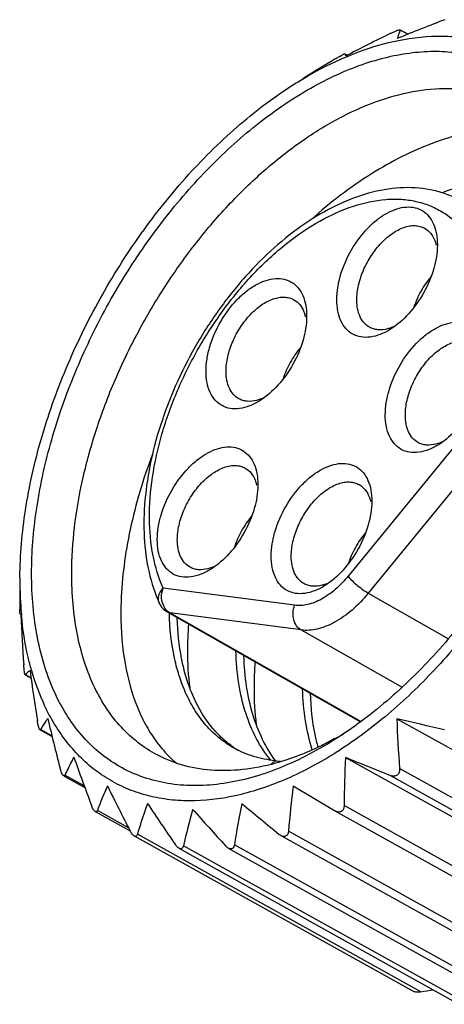
# Model space of a CAD drawing. Units: inches. Extents: x 2167 to 2464, y 82 to 292.
# Drawn here: x 2184 to 2190, y 135 to 149 of the extents above; entities that cross this region are included whole.
import ezdxf

# ---------------------------------------------------------------- set-up
doc = ezdxf.new("R2010")
doc.units = ezdxf.units.IN
doc.header["$MEASUREMENT"] = 0
doc.layers.get('0').update_dxf_attribs({"lineweight": 30})

msp = doc.modelspace()

# ---------------------------------------------------------------- linework, layer by layer
at = {"color": 7, "linetype": 'Continuous'}
for p, q in [((2189.399, 149.156), (2189.514, 149.092)), ((2189.51, 149.09), (2189.4, 149.152)), ((2188.591, 148.807), (2188.591, 148.807)), ((2188.591, 148.807), (2188.63, 148.785)), ((2189.942, 146.021), (2189.942, 146.015)), ((2188.035, 144.978), (2188.035, 144.972)), ((2190.562, 143.538), (2188.643, 141.187)), ((2190.852, 143.285), (2188.933, 140.935)), ((2187.324, 142.521), (2187.324, 142.515)), ((2188.986, 142.281), (2188.986, 142.275)), ((2183.853, 141.168), (2183.85, 140.747)), ((2187.86, 140.76), (2185.943, 141.012)), ((2188.933, 140.935), (2190.103, 140.272)), ((2185.886, 140.79), (2185.886, 140.791)), ((2186.001, 140.664), (2188.821, 139.062)), ((2187.955, 140.4), (2186.038, 140.652)), ((2188.827, 139.067), (2186.038, 140.652)), ((2187.955, 140.4), (2189.427, 139.567)), ((2183.93, 139.746), (2184.015, 139.699)), ((2183.933, 139.746), (2183.931, 139.746)), ((2184.015, 139.701), (2183.933, 139.746)), ((2189.35, 139.106), (2194.07, 136.479)), ((2184.151, 138.942), (2184.323, 138.846)), ((2184.321, 138.856), (2184.154, 138.948)), ((2188.444, 138.812), (2188.439, 138.81)), ((2187.519, 138.442), (2187.573, 138.492)), ((2188.6, 138.54), (2193.32, 135.913)), ((2193.523, 136.08), (2189.39, 138.379)), ((2184.49, 138.273), (2184.488, 138.275)), ((2184.5, 138.268), (2184.799, 138.101)), ((2184.791, 138.125), (2184.508, 138.282)), ((2193.387, 135.977), (2189.254, 138.277)), ((2188.443, 137.764), (2187.838, 138.123)), ((2184.952, 137.752), (2185.461, 137.468)), ((2185.436, 137.516), (2184.984, 137.768)), ((2188.447, 137.761), (2188.443, 137.764)), ((2188.447, 137.762), (2192.576, 135.464)), ((2192.714, 135.54), (2188.581, 137.84)), ((2191.903, 135.165), (2187.77, 137.465)), ((2185.519, 137.395), (2189.597, 135.126)), ((2189.7, 135.121), (2185.567, 137.421)), ((2187.659, 137.401), (2191.768, 135.115)), ((2186.172, 137.215), (2190.255, 134.943)), ((2190.372, 134.953), (2186.239, 137.253)), ((2186.892, 137.218), (2190.987, 134.94)), ((2191.114, 134.968), (2186.981, 137.267))]:
    msp.add_line(p, q, dxfattribs=at)
for centre, radius, start, end in [((2199.314, 124.878), 26.122, 110.7653, 112.4007), ((2199.618, 127.833), 23.658, 115.9551, 117.7329), ((2189.976, 148.891), 0.632, 158.6615, 167.4292), ((2190.003, 148.881), 0.66, 155.81, 158.6737), ((2199.609, 129.966), 21.831, 120.7323, 122.1896), ((2189.381, 145.887), 0.558, 12.9089, 13.2581), ((2187.474, 144.844), 0.558, 12.9089, 13.2581), ((2189.035, 145.427), 0.66, 292.0851, 296.4975), ((2187.128, 144.384), 0.66, 292.0851, 296.4975), ((2189.742, 143.746), 0.66, 292.0851, 296.4975), ((2186.763, 142.388), 0.558, 12.9089, 13.2581), ((2188.424, 142.148), 0.558, 12.9089, 13.2581), ((2186.417, 141.927), 0.66, 292.0851, 296.4975), ((2189.456, 141.123), 5.603, 179.9037, 183.5427), ((2188.078, 141.687), 0.66, 292.0851, 296.4975), ((2189.2, 141.108), 5.346, 183.558, 183.861), ((2186.138, 140.904), 0.276, 204.2422, 240.3919), ((2191.059, 140.694), 7.209, 179.5784, 179.9325), ((2189.084, 141.1), 5.231, 183.8572, 184.9068), ((2207.59, 141.568), 23.74, 182.289, 184.0441), ((2188.99, 141.092), 5.136, 184.9077, 185.2903), ((2191.711, 140.087), 5.414, 175.7799, 177.9282), ((2192.67, 139.548), 5.402, 175.8968, 177.9302), ((2210.125, 143.228), 26.347, 187.4536, 189.0684), ((2187.691, 140.86), 3.815, 195.8894, 196.0856), ((2211.876, 145.528), 28.352, 193.082, 194.5935), ((2173.376, 69.954), 70.973, 76.41759, 76.99237), ((2212.083, 139.999), 22.751, 182.2508, 184.0822), ((2186.052, 143.183), 4.983, 298.6859, 300.4405), ((2187.816, 139.909), 1.485, 233.6886, 235.7334), ((2187.811, 139.902), 1.477, 235.7338, 238.1138), ((2215.073, 149.207), 32.246, 199.3087, 200.6331), ((2187.805, 140.209), 1.732, 262.3103, 265.5925), ((2188.972, 139.548), 1.744, 217.0787, 217.3727), ((2208.728, 137.653), 20.147, 177.4777, 179.4698), ((2132.501, -2.006), 151.328, 67.97349, 68.24051), ((2218.171, 154.344), 36.807, 206.1431, 207.2907), ((2205.048, 136.012), 17.339, 173.0072, 175.1934), ((2222.796, 162.536), 44.537, 213.6298, 214.5641), ((2197.246, 134.783), 11.28, 164.577, 167.354), ((2231.459, 178.005), 60.42, 221.73599, 222.4144), ((2201.163, 135.067), 14.351, 168.7437, 171.1799), ((2254.695, 219.442), 105.948, 230.34858, 230.73102), ((2184.076, 171.28), 36.593, 278.8411, 279.1323)]:
    msp.add_arc(centre, radius, start, end, dxfattribs=at)
for points, knots in [([(2189.264, 149.105), (2189.279, 149.113), (2189.309, 149.127), (2189.339, 149.139), (2189.353, 149.145)], [0, 0, 0, 0, 0.516023, 1, 1, 1, 1]), ([(2189.353, 149.145), (2189.359, 149.147), (2189.37, 149.151), (2189.383, 149.155), (2189.393, 149.156), (2189.398, 149.156), (2189.399, 149.155)], [0, 0, 0, 0, 0.393799, 0.694188, 0.89281, 1, 1, 1, 1]), ([(2189.399, 149.155), (2189.4, 149.155), (2189.401, 149.154), (2189.4, 149.152), (2189.4, 149.152)], [0, 0, 0, 0, 0.459252, 1, 1, 1, 1]), ([(2188.615, 148.763), (2188.679, 148.79), (2188.925, 148.888), (2189.181, 148.963), (2189.373, 149.001)], [0, 0, 0, 0, 0.259441, 1, 1, 1, 1]), ([(2189.373, 149.001), (2189.585, 149.044), (2189.904, 149.078), (2190.321, 149.047), (2190.614, 148.989), (2190.892, 148.895), (2191.152, 148.765), (2191.392, 148.601), (2191.611, 148.403), (2191.807, 148.174), (2192.041, 147.822), (2192.268, 147.303), (2192.428, 146.6), (2192.46, 146.1), (2192.46, 145.839)], [0, 0, 0, 0, 0.125103, 0.184248, 0.241657, 0.297891, 0.35358, 0.409383, 0.465957, 0.523908, 0.58377, 0.710702, 0.849209, 1, 1, 1, 1]), ([(2184.024, 141.226), (2184.024, 141.534), (2184.076, 142.171), (2184.284, 143.133), (2184.619, 144.107), (2185.069, 145.059), (2185.62, 145.961), (2186.254, 146.782), (2186.842, 147.385), (2187.338, 147.802), (2187.711, 148.074), (2188.088, 148.308), (2188.466, 148.502), (2188.841, 148.655), (2189.211, 148.764), (2189.572, 148.829), (2189.923, 148.85), (2190.259, 148.825), (2190.577, 148.755), (2190.876, 148.64), (2191.151, 148.482), (2191.401, 148.281), (2191.624, 148.04), (2191.816, 147.76), (2191.978, 147.446), (2192.107, 147.098), (2192.169, 146.853), (2192.195, 146.726)], [0, 0, 0, 0, 0.06694, 0.138487, 0.213393, 0.290143, 0.367091, 0.44258, 0.515053, 0.54975, 0.583224, 0.615365, 0.646103, 0.675403, 0.703278, 0.729796, 0.755083, 0.779328, 0.802783, 0.825753, 0.848579, 0.871614, 0.895192, 0.91961, 0.94511, 0.971869, 1, 1, 1, 1]), ([(2188.453, 148.731), (2188.461, 148.736), (2188.477, 148.745), (2188.501, 148.759), (2188.525, 148.773), (2188.547, 148.785), (2188.563, 148.794), (2188.573, 148.799), (2188.579, 148.802), (2188.584, 148.804), (2188.587, 148.806), (2188.589, 148.807), (2188.591, 148.807), (2188.591, 148.807)], [0, 0, 0, 0, 0.175655, 0.35644, 0.53395, 0.696097, 0.828846, 0.881215, 0.923491, 0.955974, 0.979073, 0.993415, 1, 1, 1, 1]), ([(2188.591, 148.807), (2188.592, 148.801), (2188.598, 148.79), (2188.605, 148.78), (2188.609, 148.774)], [0, 0, 0, 0, 0.421067, 1, 1, 1, 1]), ([(2187.858, 148.365), (2187.92, 148.404), (2188.165, 148.552), (2188.42, 148.681), (2188.615, 148.763)], [0, 0, 0, 0, 0.258364, 1, 1, 1, 1]), ([(2183.853, 141.167), (2183.855, 141.496), (2183.915, 142.176), (2184.146, 143.199), (2184.513, 144.233), (2185.004, 145.24), (2185.601, 146.188), (2186.286, 147.045), (2187.034, 147.78), (2187.58, 148.19), (2187.858, 148.365)], [0, 0, 0, 0, 0.115446, 0.238853, 0.367952, 0.500005, 0.632057, 0.761155, 0.884563, 1, 1, 1, 1]), ([(2184.609, 141.224), (2184.609, 141.45), (2184.639, 141.914), (2184.762, 142.618), (2184.961, 143.336), (2185.232, 144.054), (2185.571, 144.756), (2185.969, 145.429), (2186.419, 146.058), (2186.911, 146.631), (2187.435, 147.134), (2187.981, 147.559), (2188.536, 147.896), (2189.091, 148.138), (2189.635, 148.279), (2190.076, 148.31), (2190.409, 148.28), (2190.645, 148.231), (2190.869, 148.155), (2191.01, 148.088), (2191.078, 148.05)], [0, 0, 0, 0, 0.063174, 0.129997, 0.199779, 0.27168, 0.344762, 0.418031, 0.490489, 0.56117, 0.629193, 0.693804, 0.754437, 0.810776, 0.862834, 0.91103, 0.933974, 0.956326, 0.978268, 1, 1, 1, 1]), ([(2191.554, 147.674), (2191.425, 147.702), (2191.156, 147.735), (2190.739, 147.721), (2190.306, 147.644), (2189.864, 147.507), (2189.417, 147.31), (2188.809, 146.965), (2188.381, 146.637), (2188.109, 146.394)], [0, 0, 0, 0, 0.104145, 0.213051, 0.327837, 0.449179, 0.577344, 0.712229, 1, 1, 1, 1]), ([(2190.008, 146.778), (2190.191, 146.85), (2190.555, 146.961), (2191.02, 147.012), (2191.373, 146.992), (2191.622, 146.948), (2191.859, 146.875), (2192.008, 146.807), (2192.08, 146.768)], [0, 0, 0, 0, 0.276113, 0.531401, 0.652624, 0.770467, 0.885893, 1, 1, 1, 1]), ([(2190.29, 146.661), (2190.228, 146.695), (2190.098, 146.755), (2189.82, 146.837), (2189.446, 146.87), (2188.983, 146.8), (2188.515, 146.63), (2188.051, 146.369), (2187.602, 146.026), (2187.176, 145.609), (2186.786, 145.131), (2186.44, 144.605), (2186.148, 144.043), (2185.917, 143.463), (2185.755, 142.879), (2185.666, 142.306), (2185.653, 141.759), (2185.719, 141.25), (2185.821, 140.935), (2185.886, 140.79)], [0, 0, 0, 0, 0.024328, 0.048803, 0.098922, 0.151738, 0.208215, 0.268812, 0.333459, 0.401627, 0.472436, 0.544772, 0.617395, 0.689041, 0.758525, 0.82485, 0.887312, 0.945623, 1, 1, 1, 1]), ([(2185.943, 141.012), (2185.876, 141.162), (2185.775, 141.498), (2185.727, 142.046), (2185.775, 142.644), (2185.915, 143.272), (2186.143, 143.905), (2186.45, 144.52), (2186.824, 145.094), (2187.252, 145.607), (2187.718, 146.038), (2188.204, 146.371), (2188.695, 146.595), (2189.104, 146.685), (2189.411, 146.688), (2189.626, 146.659), (2189.827, 146.598), (2190.013, 146.506), (2190.182, 146.384), (2190.385, 146.179), (2190.501, 145.99), (2190.562, 145.855)], [0, 0, 0, 0, 0.054943, 0.116002, 0.18296, 0.254853, 0.330219, 0.407286, 0.484149, 0.558914, 0.629862, 0.695621, 0.755364, 0.809063, 0.833984, 0.85789, 0.8811, 0.903989, 0.926962, 0.950416, 1, 1, 1, 1]), ([(2188.475, 145.219), (2188.475, 145.278), (2188.486, 145.4), (2188.543, 145.649), (2188.677, 145.952), (2188.874, 146.218), (2189.06, 146.388), (2189.202, 146.484), (2189.346, 146.547), (2189.485, 146.576), (2189.616, 146.567), (2189.732, 146.519), (2189.826, 146.434), (2189.894, 146.318), (2189.934, 146.177), (2189.942, 146.075), (2189.942, 146.021)], [0, 0, 0, 0, 0.067312, 0.139529, 0.292028, 0.443302, 0.514065, 0.579566, 0.639018, 0.692445, 0.740961, 0.786884, 0.83333, 0.88323, 0.93856, 1, 1, 1, 1]), ([(2188.767, 145.218), (2188.768, 145.289), (2188.787, 145.437), (2188.859, 145.654), (2188.971, 145.862), (2189.113, 146.045), (2189.274, 146.187), (2189.421, 146.266), (2189.536, 146.296), (2189.615, 146.302), (2189.69, 146.291), (2189.736, 146.273), (2189.756, 146.261)], [0, 0, 0, 0, 0.129972, 0.271668, 0.418065, 0.561235, 0.693849, 0.810697, 0.862819, 0.911073, 0.956354, 1, 1, 1, 1]), ([(2189.756, 146.261), (2189.789, 146.243), (2189.85, 146.191), (2189.888, 146.121), (2189.903, 146.083)], [0, 0, 0, 0, 0.479418, 1, 1, 1, 1]), ([(2189.903, 146.083), (2189.905, 146.078), (2189.914, 146.056), (2189.92, 146.033), (2189.924, 146.015)], [0, 0, 0, 0, 0.243849, 1, 1, 1, 1]), ([(2189.942, 146.015), (2189.941, 145.899), (2189.9, 145.657), (2189.755, 145.316), (2189.541, 145.013), (2189.357, 144.85), (2189.26, 144.788)], [0, 0, 0, 0, 0.238785, 0.500001, 0.761233, 1, 1, 1, 1]), ([(2192.46, 145.839), (2192.46, 145.546), (2192.415, 144.941), (2192.232, 144.026), (2191.938, 143.097), (2191.539, 142.178), (2191.048, 141.295), (2190.477, 140.472), (2189.842, 139.733), (2189.16, 139.096), (2188.45, 138.58), (2187.837, 138.255), (2187.351, 138.073), (2186.893, 137.947), (2186.438, 137.893), (2186.001, 137.922), (2185.695, 137.983), (2185.406, 138.082), (2185.136, 138.221), (2184.888, 138.396), (2184.664, 138.608), (2184.464, 138.854), (2184.351, 139.036), (2184.298, 139.131)], [0, 0, 0, 0, 0.06592, 0.136093, 0.209519, 0.284973, 0.361116, 0.436562, 0.509969, 0.580119, 0.646008, 0.70695, 0.735498, 0.762767, 0.813691, 0.837694, 0.860957, 0.883727, 0.906281, 0.928912, 0.951906, 0.975526, 1, 1, 1, 1]), ([(2192.289, 145.712), (2192.287, 145.396), (2192.229, 144.744), (2192.007, 143.761), (2191.655, 142.769), (2191.184, 141.801), (2190.61, 140.891), (2189.953, 140.068), (2189.234, 139.362), (2188.71, 138.969), (2188.443, 138.801)], [0, 0, 0, 0, 0.115446, 0.238853, 0.367952, 0.500005, 0.632057, 0.761155, 0.884563, 1, 1, 1, 1]), ([(2186.568, 144.176), (2186.568, 144.234), (2186.579, 144.356), (2186.636, 144.606), (2186.77, 144.909), (2186.967, 145.175), (2187.153, 145.345), (2187.295, 145.44), (2187.439, 145.504), (2187.578, 145.533), (2187.709, 145.524), (2187.825, 145.476), (2187.919, 145.391), (2187.987, 145.275), (2188.027, 145.134), (2188.035, 145.032), (2188.035, 144.978)], [0, 0, 0, 0, 0.067312, 0.139529, 0.292028, 0.443302, 0.514065, 0.579566, 0.639018, 0.692445, 0.740961, 0.786884, 0.83333, 0.88323, 0.93856, 1, 1, 1, 1]), ([(2189.851, 145.559), (2189.795, 145.493), (2189.697, 145.349), (2189.626, 145.19), (2189.6, 145.108)], [0, 0, 0, 0, 0.499948, 1, 1, 1, 1]), ([(2186.86, 144.175), (2186.86, 144.246), (2186.879, 144.394), (2186.952, 144.611), (2187.063, 144.819), (2187.205, 145.002), (2187.367, 145.144), (2187.513, 145.223), (2187.629, 145.253), (2187.708, 145.259), (2187.783, 145.248), (2187.828, 145.23), (2187.849, 145.218)], [0, 0, 0, 0, 0.129972, 0.271668, 0.418065, 0.561235, 0.693849, 0.810697, 0.862819, 0.911073, 0.956354, 1, 1, 1, 1]), ([(2187.849, 145.218), (2187.882, 145.2), (2187.943, 145.148), (2187.981, 145.078), (2187.996, 145.04)], [0, 0, 0, 0, 0.479418, 1, 1, 1, 1]), ([(2189.26, 144.788), (2189.212, 144.758), (2189.117, 144.709), (2188.97, 144.668), (2188.83, 144.667), (2188.704, 144.709), (2188.602, 144.792), (2188.528, 144.91), (2188.484, 145.056), (2188.475, 145.163), (2188.475, 145.219)], [0, 0, 0, 0, 0.145067, 0.275022, 0.391852, 0.500785, 0.609577, 0.726011, 0.855485, 1, 1, 1, 1]), ([(2188.952, 144.816), (2188.923, 144.833), (2188.868, 144.878), (2188.809, 144.972), (2188.774, 145.088), (2188.767, 145.173), (2188.767, 145.218)], [0, 0, 0, 0, 0.217916, 0.451242, 0.710629, 1, 1, 1, 1]), ([(2188.035, 144.972), (2188.034, 144.856), (2187.993, 144.614), (2187.848, 144.273), (2187.634, 143.97), (2187.45, 143.807), (2187.352, 143.745)], [0, 0, 0, 0, 0.238785, 0.500001, 0.761233, 1, 1, 1, 1]), ([(2187.996, 145.04), (2187.998, 145.035), (2188.006, 145.013), (2188.013, 144.99), (2188.017, 144.972)], [0, 0, 0, 0, 0.243849, 1, 1, 1, 1]), ([(2189.213, 144.792), (2189.168, 144.781), (2189.098, 144.773), (2189.01, 144.79), (2188.971, 144.806), (2188.952, 144.816)], [0, 0, 0, 0, 0.523819, 0.765354, 1, 1, 1, 1]), ([(2189.182, 143.538), (2189.182, 143.596), (2189.193, 143.718), (2189.251, 143.968), (2189.384, 144.271), (2189.581, 144.537), (2189.767, 144.707), (2189.91, 144.802), (2190.053, 144.866), (2190.193, 144.894), (2190.323, 144.886), (2190.439, 144.838), (2190.533, 144.753), (2190.601, 144.637), (2190.642, 144.496), (2190.649, 144.394), (2190.649, 144.34)], [0, 0, 0, 0, 0.067312, 0.139529, 0.292028, 0.443302, 0.514065, 0.579566, 0.639018, 0.692445, 0.740961, 0.786884, 0.83333, 0.88323, 0.93856, 1, 1, 1, 1]), ([(2189.283, 144.816), (2189.277, 144.813), (2189.254, 144.804), (2189.231, 144.797), (2189.213, 144.792)], [0, 0, 0, 0, 0.256282, 1, 1, 1, 1]), ([(2187.944, 144.516), (2187.888, 144.45), (2187.79, 144.306), (2187.719, 144.147), (2187.692, 144.065)], [0, 0, 0, 0, 0.499948, 1, 1, 1, 1]), ([(2189.475, 143.537), (2189.475, 143.608), (2189.494, 143.756), (2189.566, 143.973), (2189.678, 144.181), (2189.82, 144.364), (2189.981, 144.506), (2190.128, 144.585), (2190.243, 144.615), (2190.323, 144.621), (2190.397, 144.61), (2190.443, 144.592), (2190.464, 144.58)], [0, 0, 0, 0, 0.129972, 0.271668, 0.418065, 0.561235, 0.693849, 0.810697, 0.862819, 0.911073, 0.956354, 1, 1, 1, 1]), ([(2190.649, 144.334), (2190.649, 144.218), (2190.607, 143.976), (2190.462, 143.635), (2190.248, 143.332), (2190.065, 143.169), (2189.967, 143.107)], [0, 0, 0, 0, 0.238785, 0.500001, 0.761233, 1, 1, 1, 1]), ([(2187.352, 143.745), (2187.305, 143.715), (2187.21, 143.666), (2187.062, 143.625), (2186.923, 143.624), (2186.797, 143.666), (2186.695, 143.749), (2186.62, 143.867), (2186.576, 144.013), (2186.568, 144.12), (2186.568, 144.176)], [0, 0, 0, 0, 0.145067, 0.275022, 0.391852, 0.500785, 0.609577, 0.726011, 0.855485, 1, 1, 1, 1]), ([(2187.045, 143.773), (2187.016, 143.79), (2186.961, 143.835), (2186.902, 143.929), (2186.867, 144.045), (2186.86, 144.13), (2186.86, 144.175)], [0, 0, 0, 0, 0.217916, 0.451242, 0.710629, 1, 1, 1, 1]), ([(2187.306, 143.749), (2187.261, 143.738), (2187.191, 143.73), (2187.103, 143.746), (2187.063, 143.763), (2187.045, 143.773)], [0, 0, 0, 0, 0.523819, 0.765354, 1, 1, 1, 1]), ([(2187.376, 143.772), (2187.37, 143.77), (2187.347, 143.761), (2187.324, 143.754), (2187.306, 143.749)], [0, 0, 0, 0, 0.256282, 1, 1, 1, 1]), ([(2189.967, 143.107), (2189.919, 143.077), (2189.824, 143.028), (2189.677, 142.987), (2189.537, 142.986), (2189.412, 143.028), (2189.309, 143.111), (2189.235, 143.229), (2189.191, 143.375), (2189.182, 143.482), (2189.182, 143.538)], [0, 0, 0, 0, 0.145067, 0.275022, 0.391852, 0.500785, 0.609577, 0.726011, 0.855485, 1, 1, 1, 1]), ([(2189.659, 143.135), (2189.63, 143.152), (2189.575, 143.197), (2189.516, 143.291), (2189.481, 143.407), (2189.475, 143.492), (2189.475, 143.537)], [0, 0, 0, 0, 0.217916, 0.451242, 0.710629, 1, 1, 1, 1]), ([(2185.857, 141.719), (2185.857, 141.778), (2185.868, 141.9), (2185.925, 142.149), (2186.059, 142.452), (2186.256, 142.718), (2186.442, 142.888), (2186.584, 142.984), (2186.728, 143.047), (2186.867, 143.076), (2186.998, 143.067), (2187.114, 143.019), (2187.208, 142.934), (2187.276, 142.818), (2187.316, 142.677), (2187.324, 142.575), (2187.324, 142.521)], [0, 0, 0, 0, 0.067312, 0.139529, 0.292028, 0.443302, 0.514065, 0.579566, 0.639018, 0.692445, 0.740961, 0.786884, 0.83333, 0.88323, 0.93856, 1, 1, 1, 1]), ([(2189.92, 143.111), (2189.875, 143.1), (2189.805, 143.092), (2189.717, 143.108), (2189.678, 143.125), (2189.659, 143.135)], [0, 0, 0, 0, 0.523819, 0.765354, 1, 1, 1, 1]), ([(2189.99, 143.134), (2189.984, 143.132), (2189.961, 143.123), (2189.938, 143.116), (2189.92, 143.111)], [0, 0, 0, 0, 0.256282, 1, 1, 1, 1]), ([(2185.786, 142.965), (2185.652, 142.608), (2185.49, 142.068), (2185.365, 141.345), (2185.335, 140.995), (2185.329, 140.823)], [0, 0, 0, 0, 0.520433, 0.766172, 1, 1, 1, 1]), ([(2186.149, 141.718), (2186.149, 141.789), (2186.168, 141.937), (2186.241, 142.154), (2186.352, 142.363), (2186.494, 142.545), (2186.656, 142.687), (2186.802, 142.767), (2186.918, 142.797), (2186.997, 142.802), (2187.072, 142.791), (2187.117, 142.773), (2187.138, 142.762)], [0, 0, 0, 0, 0.129972, 0.271668, 0.418065, 0.561235, 0.693849, 0.810697, 0.862819, 0.911073, 0.956354, 1, 1, 1, 1]), ([(2187.519, 141.479), (2187.519, 141.538), (2187.529, 141.66), (2187.587, 141.909), (2187.721, 142.212), (2187.917, 142.478), (2188.103, 142.648), (2188.246, 142.744), (2188.389, 142.807), (2188.529, 142.836), (2188.66, 142.827), (2188.776, 142.779), (2188.87, 142.694), (2188.937, 142.578), (2188.978, 142.437), (2188.986, 142.335), (2188.986, 142.281)], [0, 0, 0, 0, 0.067312, 0.139529, 0.292028, 0.443302, 0.514065, 0.579566, 0.639018, 0.692445, 0.740961, 0.786884, 0.83333, 0.88323, 0.93856, 1, 1, 1, 1]), ([(2187.138, 142.762), (2187.171, 142.743), (2187.232, 142.691), (2187.27, 142.622), (2187.285, 142.584)], [0, 0, 0, 0, 0.479418, 1, 1, 1, 1]), ([(2187.324, 142.515), (2187.323, 142.4), (2187.282, 142.158), (2187.137, 141.816), (2186.923, 141.513), (2186.739, 141.35), (2186.642, 141.289)], [0, 0, 0, 0, 0.238785, 0.500001, 0.761233, 1, 1, 1, 1]), ([(2187.285, 142.584), (2187.287, 142.578), (2187.295, 142.556), (2187.302, 142.533), (2187.306, 142.516)], [0, 0, 0, 0, 0.243849, 1, 1, 1, 1]), ([(2187.811, 141.478), (2187.811, 141.549), (2187.83, 141.697), (2187.902, 141.914), (2188.014, 142.122), (2188.156, 142.305), (2188.317, 142.447), (2188.464, 142.527), (2188.579, 142.557), (2188.659, 142.562), (2188.733, 142.551), (2188.779, 142.533), (2188.8, 142.521)], [0, 0, 0, 0, 0.129972, 0.271668, 0.418065, 0.561235, 0.693849, 0.810697, 0.862819, 0.911073, 0.956354, 1, 1, 1, 1]), ([(2188.8, 142.521), (2188.832, 142.503), (2188.893, 142.451), (2188.932, 142.381), (2188.947, 142.344)], [0, 0, 0, 0, 0.479418, 1, 1, 1, 1]), ([(2188.947, 142.344), (2188.949, 142.338), (2188.957, 142.316), (2188.964, 142.293), (2188.968, 142.276)], [0, 0, 0, 0, 0.243849, 1, 1, 1, 1]), ([(2188.986, 142.275), (2188.985, 142.16), (2188.943, 141.918), (2188.798, 141.576), (2188.585, 141.273), (2188.401, 141.11), (2188.303, 141.048)], [0, 0, 0, 0, 0.238785, 0.500001, 0.761233, 1, 1, 1, 1]), ([(2187.233, 142.059), (2187.177, 141.993), (2187.079, 141.85), (2187.008, 141.69), (2186.981, 141.608)], [0, 0, 0, 0, 0.499948, 1, 1, 1, 1]), ([(2188.894, 141.819), (2188.839, 141.753), (2188.74, 141.61), (2188.67, 141.45), (2188.643, 141.368)], [0, 0, 0, 0, 0.499948, 1, 1, 1, 1]), ([(2186.642, 141.289), (2186.594, 141.259), (2186.499, 141.209), (2186.351, 141.168), (2186.212, 141.167), (2186.086, 141.209), (2185.984, 141.292), (2185.909, 141.41), (2185.865, 141.556), (2185.857, 141.663), (2185.857, 141.719)], [0, 0, 0, 0, 0.145067, 0.275022, 0.391852, 0.500785, 0.609577, 0.726011, 0.855485, 1, 1, 1, 1]), ([(2186.334, 141.317), (2186.305, 141.333), (2186.25, 141.378), (2186.191, 141.472), (2186.156, 141.589), (2186.149, 141.674), (2186.149, 141.718)], [0, 0, 0, 0, 0.217916, 0.451242, 0.710629, 1, 1, 1, 1]), ([(2188.303, 141.048), (2188.256, 141.019), (2188.161, 140.969), (2188.013, 140.928), (2187.873, 140.927), (2187.748, 140.969), (2187.645, 141.052), (2187.571, 141.17), (2187.527, 141.316), (2187.519, 141.423), (2187.519, 141.479)], [0, 0, 0, 0, 0.145067, 0.275022, 0.391852, 0.500785, 0.609577, 0.726011, 0.855485, 1, 1, 1, 1]), ([(2187.996, 141.076), (2187.966, 141.093), (2187.911, 141.138), (2187.853, 141.232), (2187.818, 141.349), (2187.811, 141.433), (2187.811, 141.478)], [0, 0, 0, 0, 0.217916, 0.451242, 0.710629, 1, 1, 1, 1]), ([(2188.443, 138.801), (2188.306, 138.714), (2188.03, 138.556), (2187.608, 138.366), (2187.191, 138.228), (2186.783, 138.146), (2186.389, 138.12), (2186.013, 138.151), (2185.659, 138.239), (2185.331, 138.383), (2185.033, 138.582), (2184.77, 138.833), (2184.542, 139.133), (2184.354, 139.479), (2184.206, 139.866), (2184.1, 140.29), (2184.037, 140.748), (2184.024, 141.064), (2184.024, 141.226)], [0, 0, 0, 0, 0.074336, 0.144898, 0.211664, 0.274784, 0.334602, 0.391668, 0.446742, 0.500752, 0.554727, 0.609698, 0.666604, 0.726216, 0.7891, 0.855608, 0.925924, 1, 1, 1, 1]), ([(2185.818, 138.597), (2185.722, 138.65), (2185.539, 138.775), (2185.296, 139.008), (2185.086, 139.287), (2184.913, 139.607), (2184.777, 139.966), (2184.679, 140.359), (2184.621, 140.782), (2184.609, 141.074), (2184.609, 141.224)], [0, 0, 0, 0, 0.10808, 0.218207, 0.332233, 0.451682, 0.577669, 0.710887, 0.851697, 1, 1, 1, 1]), ([(2186.595, 141.293), (2186.55, 141.281), (2186.48, 141.273), (2186.392, 141.29), (2186.352, 141.306), (2186.334, 141.317)], [0, 0, 0, 0, 0.523819, 0.765354, 1, 1, 1, 1]), ([(2186.665, 141.316), (2186.659, 141.313), (2186.636, 141.305), (2186.613, 141.297), (2186.595, 141.293)], [0, 0, 0, 0, 0.256282, 1, 1, 1, 1]), ([(2188.643, 141.187), (2188.585, 141.117), (2188.465, 140.992), (2188.293, 140.868), (2188.152, 140.801), (2188.023, 140.76), (2187.923, 140.751), (2187.86, 140.76)], [0, 0, 0, 0, 0.293206, 0.560419, 0.682287, 0.795877, 1, 1, 1, 1]), ([(2188.257, 141.053), (2188.211, 141.041), (2188.142, 141.033), (2188.054, 141.05), (2188.014, 141.066), (2187.996, 141.076)], [0, 0, 0, 0, 0.523819, 0.765354, 1, 1, 1, 1]), ([(2188.326, 141.076), (2188.321, 141.073), (2188.298, 141.064), (2188.274, 141.057), (2188.257, 141.053)], [0, 0, 0, 0, 0.256282, 1, 1, 1, 1]), ([(2188.933, 140.935), (2188.905, 140.95), (2188.848, 140.988), (2188.768, 141.051), (2188.698, 141.118), (2188.658, 141.165), (2188.643, 141.187)], [0, 0, 0, 0, 0.2502, 0.525977, 0.788153, 1, 1, 1, 1]), ([(2185.886, 140.791), (2185.879, 140.807), (2185.87, 140.845), (2185.876, 140.903), (2185.901, 140.961), (2185.928, 140.996), (2185.943, 141.012)], [0, 0, 0, 0, 0.22584, 0.463887, 0.721683, 1, 1, 1, 1]), ([(2185.961, 140.729), (2185.937, 140.769), (2185.91, 140.867), (2185.925, 140.966), (2185.943, 141.012)], [0, 0, 0, 0, 0.48755, 1, 1, 1, 1]), ([(2188.933, 140.935), (2188.861, 140.847), (2188.711, 140.69), (2188.496, 140.535), (2188.32, 140.452), (2188.158, 140.4), (2188.033, 140.389), (2187.955, 140.4)], [0, 0, 0, 0, 0.293276, 0.560539, 0.682412, 0.795986, 1, 1, 1, 1]), ([(2185.329, 140.823), (2185.32, 140.574), (2185.337, 140.098), (2185.461, 139.529), (2185.622, 139.131), (2185.767, 138.871), (2185.939, 138.643), (2186.072, 138.512), (2186.142, 138.453)], [0, 0, 0, 0, 0.28894, 0.549516, 0.669908, 0.784408, 0.894009, 1, 1, 1, 1]), ([(2183.851, 140.652), (2183.851, 140.652), (2183.851, 140.654), (2183.85, 140.656), (2183.85, 140.66), (2183.85, 140.668), (2183.85, 140.682), (2183.85, 140.695), (2183.85, 140.702)], [0, 0, 0, 0, 0.022626, 0.071377, 0.148459, 0.255853, 0.566396, 1, 1, 1, 1]), ([(2183.869, 140.619), (2183.864, 140.625), (2183.857, 140.635), (2183.852, 140.647), (2183.851, 140.652)], [0, 0, 0, 0, 0.578934, 1, 1, 1, 1]), ([(2186.009, 140.672), (2186.005, 140.676), (2185.986, 140.693), (2185.971, 140.713), (2185.961, 140.729)], [0, 0, 0, 0, 0.243521, 1, 1, 1, 1]), ([(2186.038, 140.652), (2186.035, 140.653), (2186.022, 140.655), (2186.01, 140.66), (2186.001, 140.664)], [0, 0, 0, 0, 0.255621, 1, 1, 1, 1]), ([(2186.038, 140.652), (2186.036, 140.654), (2186.026, 140.66), (2186.016, 140.667), (2186.009, 140.672)], [0, 0, 0, 0, 0.246789, 1, 1, 1, 1]), ([(2186.977, 138.676), (2186.905, 138.716), (2186.766, 138.809), (2186.582, 138.984), (2186.422, 139.192), (2186.288, 139.431), (2186.181, 139.699), (2186.072, 140.103), (2186.038, 140.425), (2186.033, 140.645)], [0, 0, 0, 0, 0.108113, 0.218233, 0.332182, 0.451492, 0.577336, 0.710508, 1, 1, 1, 1]), ([(2187.955, 140.4), (2187.929, 140.415), (2187.882, 140.46), (2187.841, 140.551), (2187.832, 140.656), (2187.847, 140.726), (2187.86, 140.76)], [0, 0, 0, 0, 0.22436, 0.470518, 0.733464, 1, 1, 1, 1]), ([(2184.022, 139.815), (2184.004, 139.878), (2183.937, 140.142), (2183.895, 140.413), (2183.876, 140.619)], [0, 0, 0, 0, 0.241126, 1, 1, 1, 1]), ([(2186.937, 138.712), (2186.876, 138.756), (2186.76, 138.856), (2186.551, 139.096), (2186.389, 139.387), (2186.273, 139.713), (2186.183, 140.085), (2186.154, 140.379), (2186.149, 140.579)], [0, 0, 0, 0, 0.10785, 0.21859, 0.453399, 0.579835, 0.712961, 1, 1, 1, 1]), ([(2186.3, 140.283), (2186.298, 140.22), (2186.293, 139.977), (2186.307, 139.733), (2186.33, 139.554)], [0, 0, 0, 0, 0.258806, 1, 1, 1, 1]), ([(2187.513, 138.5), (2187.432, 138.597), (2187.288, 138.817), (2187.133, 139.197), (2187.034, 139.628), (2187.008, 139.934), (2187.004, 140.093)], [0, 0, 0, 0, 0.222031, 0.460885, 0.719767, 1, 1, 1, 1]), ([(2187.581, 138.496), (2187.508, 138.593), (2187.378, 138.808), (2187.238, 139.174), (2187.149, 139.586), (2187.125, 139.876), (2187.121, 140.026)], [0, 0, 0, 0, 0.22315, 0.462716, 0.721314, 1, 1, 1, 1]), ([(2183.931, 139.746), (2183.93, 139.746), (2183.929, 139.747), (2183.927, 139.751), (2183.925, 139.76), (2183.922, 139.774), (2183.919, 139.794), (2183.916, 139.817), (2183.912, 139.85), (2183.91, 139.876), (2183.909, 139.893)], [0, 0, 0, 0, 0.011536, 0.030118, 0.09236, 0.190932, 0.323202, 0.480729, 0.651952, 1, 1, 1, 1]), ([(2184, 139.81), (2183.994, 139.805), (2183.969, 139.786), (2183.947, 139.764), (2183.933, 139.746)], [0, 0, 0, 0, 0.261648, 1, 1, 1, 1]), ([(2184.298, 139.131), (2184.27, 139.182), (2184.161, 139.398), (2184.077, 139.626), (2184.026, 139.803)], [0, 0, 0, 0, 0.241581, 1, 1, 1, 1]), ([(2187.271, 139.743), (2187.269, 139.68), (2187.264, 139.437), (2187.278, 139.194), (2187.3, 139.015)], [0, 0, 0, 0, 0.258789, 1, 1, 1, 1]), ([(2188.118, 138.651), (2188.074, 138.789), (2188.006, 139.083), (2187.98, 139.384), (2187.975, 139.54)], [0, 0, 0, 0, 0.480477, 1, 1, 1, 1]), ([(2188.203, 138.69), (2188.187, 138.751), (2188.125, 139.008), (2188.098, 139.272), (2188.092, 139.474)], [0, 0, 0, 0, 0.237609, 1, 1, 1, 1]), ([(2184.135, 138.961), (2184.132, 138.968), (2184.126, 138.984), (2184.116, 139.022), (2184.11, 139.054), (2184.107, 139.075)], [0, 0, 0, 0, 0.196279, 0.445182, 1, 1, 1, 1]), ([(2184.26, 139.111), (2184.25, 139.098), (2184.212, 139.046), (2184.178, 138.991), (2184.154, 138.948)], [0, 0, 0, 0, 0.253515, 1, 1, 1, 1]), ([(2184.146, 138.945), (2184.144, 138.946), (2184.14, 138.951), (2184.137, 138.957), (2184.135, 138.961)], [0, 0, 0, 0, 0.376888, 1, 1, 1, 1]), ([(2184.154, 138.948), (2184.153, 138.947), (2184.152, 138.945), (2184.148, 138.944), (2184.147, 138.944), (2184.146, 138.945)], [0, 0, 0, 0, 0.536018, 0.753558, 1, 1, 1, 1]), ([(2188.439, 138.81), (2188.368, 138.771), (2188.092, 138.629), (2187.802, 138.517), (2187.581, 138.456)], [0, 0, 0, 0, 0.261481, 1, 1, 1, 1]), ([(2187.573, 138.492), (2187.468, 138.503), (2187.261, 138.544), (2187.067, 138.626), (2186.977, 138.676)], [0, 0, 0, 0, 0.507, 1, 1, 1, 1]), ([(2184.64, 138.544), (2184.628, 138.523), (2184.581, 138.437), (2184.538, 138.349), (2184.508, 138.282)], [0, 0, 0, 0, 0.252118, 1, 1, 1, 1]), ([(2187.581, 138.456), (2187.423, 138.412), (2187.11, 138.35), (2186.644, 138.34), (2186.208, 138.417), (2185.941, 138.529), (2185.818, 138.597)], [0, 0, 0, 0, 0.271873, 0.525932, 0.766588, 1, 1, 1, 1]), ([(2184.488, 138.275), (2184.486, 138.276), (2184.481, 138.281), (2184.471, 138.295), (2184.46, 138.318), (2184.449, 138.35), (2184.442, 138.373), (2184.439, 138.385)], [0, 0, 0, 0, 0.071024, 0.163146, 0.404152, 0.693438, 1, 1, 1, 1]), ([(2189.39, 138.379), (2189.391, 138.37), (2189.391, 138.352), (2189.385, 138.325), (2189.374, 138.3), (2189.356, 138.281), (2189.333, 138.269), (2189.307, 138.265), (2189.28, 138.268), (2189.263, 138.273), (2189.254, 138.277)], [0, 0, 0, 0, 0.131539, 0.259933, 0.384178, 0.505034, 0.62482, 0.746443, 0.871585, 1, 1, 1, 1]), ([(2184.508, 138.282), (2184.507, 138.28), (2184.505, 138.276), (2184.501, 138.272), (2184.495, 138.271), (2184.492, 138.272), (2184.49, 138.273)], [0, 0, 0, 0, 0.292856, 0.531987, 0.747963, 1, 1, 1, 1]), ([(2185.129, 138.126), (2185.116, 138.096), (2185.064, 137.978), (2185.017, 137.858), (2184.984, 137.768)], [0, 0, 0, 0, 0.251619, 1, 1, 1, 1]), ([(2184.952, 137.751), (2184.947, 137.755), (2184.935, 137.766), (2184.914, 137.796), (2184.902, 137.824), (2184.895, 137.844)], [0, 0, 0, 0, 0.181456, 0.422729, 1, 1, 1, 1]), ([(2184.984, 137.768), (2184.982, 137.764), (2184.979, 137.757), (2184.972, 137.75), (2184.962, 137.747), (2184.956, 137.75), (2184.952, 137.751)], [0, 0, 0, 0, 0.285543, 0.522043, 0.739424, 1, 1, 1, 1]), ([(2185.712, 137.87), (2185.699, 137.832), (2185.647, 137.684), (2185.6, 137.534), (2185.567, 137.421)], [0, 0, 0, 0, 0.251356, 1, 1, 1, 1]), ([(2188.581, 137.84), (2188.581, 137.831), (2188.579, 137.814), (2188.573, 137.789), (2188.56, 137.768), (2188.542, 137.752), (2188.52, 137.744), (2188.495, 137.744), (2188.471, 137.75), (2188.455, 137.757), (2188.447, 137.761)], [0, 0, 0, 0, 0.13253, 0.25994, 0.381443, 0.498838, 0.616293, 0.738189, 0.86636, 1, 1, 1, 1]), ([(2185.519, 137.395), (2185.513, 137.398), (2185.502, 137.407), (2185.482, 137.431), (2185.469, 137.452), (2185.461, 137.468)], [0, 0, 0, 0, 0.205799, 0.44897, 1, 1, 1, 1]), ([(2187.77, 137.465), (2187.769, 137.458), (2187.767, 137.444), (2187.761, 137.424), (2187.75, 137.408), (2187.736, 137.395), (2187.719, 137.388), (2187.699, 137.387), (2187.679, 137.392), (2187.666, 137.398), (2187.659, 137.401)], [0, 0, 0, 0, 0.13458, 0.262502, 0.383282, 0.4987, 0.61357, 0.73379, 0.862518, 1, 1, 1, 1]), ([(2185.567, 137.421), (2185.565, 137.415), (2185.561, 137.405), (2185.552, 137.394), (2185.543, 137.39), (2185.532, 137.389), (2185.524, 137.392), (2185.519, 137.395)], [0, 0, 0, 0, 0.277719, 0.511882, 0.62117, 0.734183, 1, 1, 1, 1]), ([(2187.659, 137.401), (2187.657, 137.402), (2187.648, 137.408), (2187.64, 137.414), (2187.634, 137.419)], [0, 0, 0, 0, 0.245282, 1, 1, 1, 1]), ([(2186.173, 137.215), (2186.162, 137.221), (2186.143, 137.237), (2186.127, 137.257), (2186.12, 137.268)], [0, 0, 0, 0, 0.468728, 1, 1, 1, 1]), ([(2186.239, 137.253), (2186.237, 137.244), (2186.233, 137.229), (2186.22, 137.214), (2186.207, 137.208), (2186.191, 137.207), (2186.18, 137.211), (2186.173, 137.215)], [0, 0, 0, 0, 0.271421, 0.504626, 0.615418, 0.731044, 1, 1, 1, 1]), ([(2186.893, 137.217), (2186.89, 137.219), (2186.874, 137.229), (2186.861, 137.242), (2186.851, 137.252)], [0, 0, 0, 0, 0.237372, 1, 1, 1, 1]), ([(2186.981, 137.267), (2186.979, 137.256), (2186.974, 137.236), (2186.958, 137.215), (2186.94, 137.207), (2186.925, 137.206), (2186.909, 137.21), (2186.898, 137.214), (2186.893, 137.217)], [0, 0, 0, 0, 0.266083, 0.49917, 0.61198, 0.73008, 0.858967, 1, 1, 1, 1]), ([(2189.7, 135.121), (2189.68, 135.118), (2189.652, 135.115), (2189.617, 135.119), (2189.602, 135.123), (2189.597, 135.126)], [0, 0, 0, 0, 0.567258, 0.809168, 1, 1, 1, 1])]:
    msp.add_open_spline(points, degree=3, knots=knots, dxfattribs=at)

doc.saveas('drawing.dxf')
